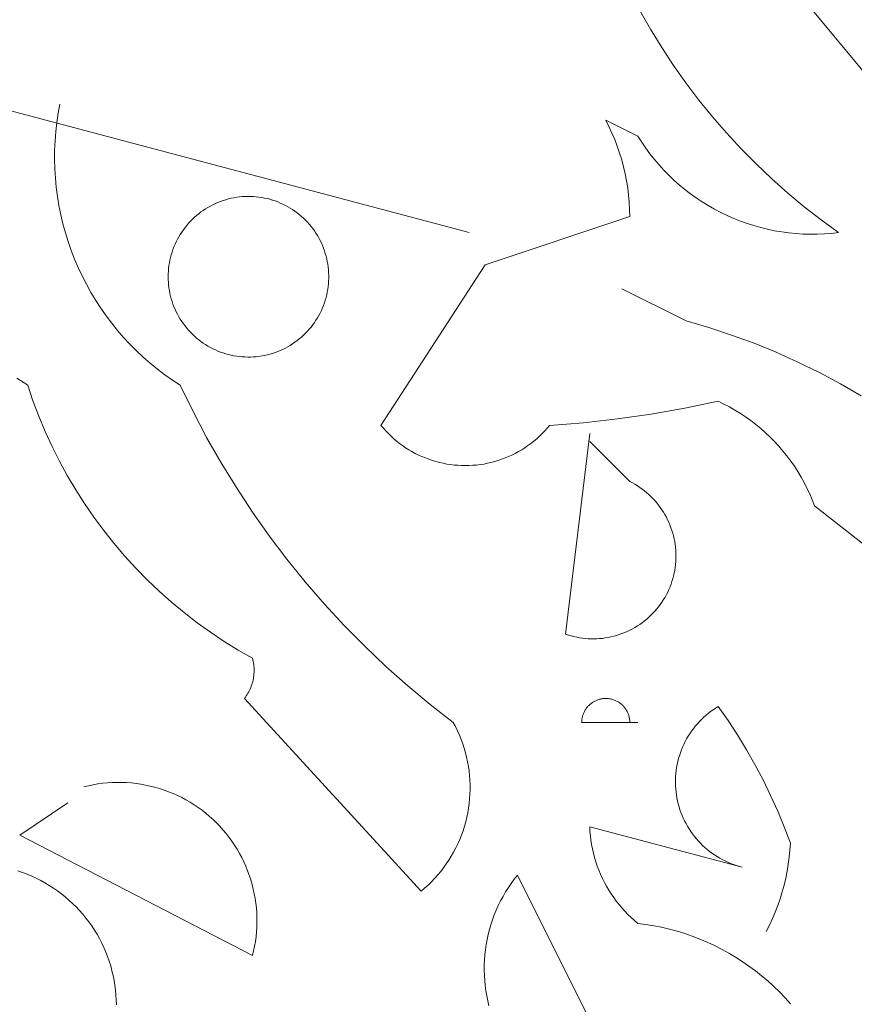
# Model space of a CAD drawing. Units: centimetres. Extents: x -150 to 6092, y -3150 to -1098.
# Drawn here: x 1913 to 1942, y -2106 to -2072 of the extents above; entities that cross this region are included whole.
import ezdxf

# ---------------------------------------------------------------- set-up
doc = ezdxf.new("R2010")
doc.units = ezdxf.units.CM
doc.header["$LTSCALE"] = 30
doc.header["$MEASUREMENT"] = 0
doc.layers.add('AASYPFLA-B-------7--', color=8, linetype='Continuous')

# ---------------------------------------------------------------- blocks, each defined once
blk = doc.blocks.new('A$C35A72A4B')
at = {"color": 74, "lineweight": 5, "true_color": 0x478f00}
for p, q in [((-139.099, 400.682), (-115.113, 371.712)), ((-129.575, 380.844), (-129.988, 381.567)), ((-136.607, 372.958), (-167.135, 381.057)), ((-129.139, 380.135), (-129.575, 380.844)), ((-128.68, 379.44), (-129.139, 380.135)), ((-128.199, 378.761), (-128.68, 379.44)), ((-127.696, 378.097), (-128.199, 378.761)), ((-127.171, 377.45), (-127.696, 378.097)), ((-152.558, 377.588), (-152.494, 377.942)), ((-152.611, 377.231), (-152.558, 377.588)), ((-130.065, 376.696), (-131.312, 377.319)), ((-131.312, 377.319), (-131.187, 377.071)), ((-126.626, 376.821), (-127.171, 377.45)), ((-152.651, 376.873), (-152.611, 377.231)), ((-131.187, 377.071), (-131.07, 376.819)), ((-152.694, 376.154), (-152.679, 376.514)), ((-152.679, 376.514), (-152.651, 376.873)), ((-131.07, 376.819), (-130.962, 376.563)), ((-130.962, 376.563), (-130.863, 376.303)), ((-129.917, 376.463), (-130.065, 376.696)), ((-126.06, 376.21), (-126.626, 376.821)), ((-152.697, 375.794), (-152.694, 376.154)), ((-130.863, 376.303), (-130.773, 376.04)), ((-129.761, 376.234), (-129.917, 376.463)), ((-129.597, 376.011), (-129.761, 376.234)), ((-125.475, 375.618), (-126.06, 376.21)), ((-152.687, 375.434), (-152.697, 375.794)), ((-130.773, 376.04), (-130.692, 375.775)), ((-130.692, 375.775), (-130.62, 375.506)), ((-129.425, 375.795), (-129.597, 376.011)), ((-129.245, 375.584), (-129.425, 375.795)), ((-152.665, 375.074), (-152.687, 375.434)), ((-130.62, 375.506), (-130.557, 375.236)), ((-129.059, 375.379), (-129.245, 375.584)), ((-128.865, 375.181), (-129.059, 375.379)), ((-124.871, 375.045), (-125.475, 375.618)), ((-152.631, 374.716), (-152.665, 375.074)), ((-130.557, 375.236), (-130.504, 374.963)), ((-128.665, 374.991), (-128.865, 375.181)), ((-128.458, 374.807), (-128.665, 374.991)), ((-124.249, 374.492), (-124.871, 375.045)), ((-152.585, 374.358), (-152.631, 374.716)), ((-130.504, 374.963), (-130.46, 374.689)), ((-130.46, 374.689), (-130.425, 374.413)), ((-128.245, 374.63), (-128.458, 374.807)), ((-128.026, 374.461), (-128.245, 374.63)), ((-152.526, 374.003), (-152.585, 374.358)), ((-146.157, 374.201), (-146.054, 374.233)), ((-146.054, 374.233), (-145.949, 374.262)), ((-145.949, 374.262), (-145.844, 374.287)), ((-145.844, 374.287), (-145.738, 374.308)), ((-145.738, 374.308), (-145.631, 374.326)), ((-145.631, 374.326), (-145.524, 374.34)), ((-145.524, 374.34), (-145.417, 374.351)), ((-145.417, 374.351), (-145.309, 374.357)), ((-145.309, 374.357), (-145.201, 374.36)), ((-145.201, 374.36), (-145.092, 374.359)), ((-145.092, 374.359), (-144.984, 374.354)), ((-144.984, 374.354), (-144.877, 374.346)), ((-144.877, 374.346), (-144.769, 374.334)), ((-144.769, 374.334), (-144.662, 374.318)), ((-144.662, 374.318), (-144.556, 374.298)), ((-144.556, 374.298), (-144.45, 374.275)), ((-144.45, 374.275), (-144.346, 374.248)), ((-144.346, 374.248), (-144.242, 374.217)), ((-144.242, 374.217), (-144.139, 374.183)), ((-130.425, 374.413), (-130.399, 374.136)), ((-127.801, 374.3), (-128.026, 374.461)), ((-127.57, 374.147), (-127.801, 374.3)), ((-123.608, 373.959), (-124.249, 374.492)), ((-152.455, 373.65), (-152.526, 374.003)), ((-146.929, 373.818), (-146.839, 373.877)), ((-146.839, 373.877), (-146.747, 373.934)), ((-146.747, 373.934), (-146.652, 373.987)), ((-146.652, 373.987), (-146.556, 374.036)), ((-146.556, 374.036), (-146.459, 374.083)), ((-146.459, 374.083), (-146.359, 374.125)), ((-146.359, 374.125), (-146.259, 374.165)), ((-146.259, 374.165), (-146.157, 374.201)), ((-144.139, 374.183), (-144.038, 374.146)), ((-144.038, 374.146), (-143.938, 374.104)), ((-143.938, 374.104), (-143.839, 374.06)), ((-143.839, 374.06), (-143.742, 374.012)), ((-143.742, 374.012), (-143.647, 373.961)), ((-143.647, 373.961), (-143.554, 373.906)), ((-143.554, 373.906), (-143.463, 373.848)), ((-143.463, 373.848), (-143.373, 373.787)), ((-130.399, 374.136), (-130.384, 373.859)), ((-130.384, 373.859), (-130.377, 373.581)), ((-127.335, 374.002), (-127.57, 374.147)), ((-127.094, 373.865), (-127.335, 374.002)), ((-126.849, 373.736), (-127.094, 373.865)), ((-122.951, 373.448), (-123.608, 373.959)), ((-152.372, 373.299), (-152.455, 373.65)), ((-147.423, 373.399), (-147.347, 373.476)), ((-147.347, 373.476), (-147.269, 373.55)), ((-147.269, 373.55), (-147.187, 373.622)), ((-147.187, 373.622), (-147.104, 373.69)), ((-147.104, 373.69), (-147.018, 373.756)), ((-147.018, 373.756), (-146.929, 373.818)), ((-143.373, 373.787), (-143.286, 373.723)), ((-143.286, 373.723), (-143.201, 373.656)), ((-143.201, 373.656), (-143.119, 373.586)), ((-143.119, 373.586), (-143.039, 373.514)), ((-143.039, 373.514), (-142.961, 373.438)), ((-142.961, 373.438), (-142.887, 373.36)), ((-130.377, 373.581), (-135.984, 371.712)), ((-126.599, 373.617), (-126.849, 373.736)), ((-126.346, 373.506), (-126.599, 373.617)), ((-126.089, 373.403), (-126.346, 373.506)), ((-122.278, 372.958), (-122.951, 373.448)), ((-152.277, 372.952), (-152.372, 373.299)), ((-147.762, 372.978), (-147.7, 373.067)), ((-147.7, 373.067), (-147.635, 373.154)), ((-147.635, 373.154), (-147.568, 373.238)), ((-147.568, 373.238), (-147.497, 373.32)), ((-147.497, 373.32), (-147.423, 373.399)), ((-142.887, 373.36), (-142.815, 373.279)), ((-142.815, 373.279), (-142.745, 373.196)), ((-142.745, 373.196), (-142.679, 373.111)), ((-142.679, 373.111), (-142.616, 373.023)), ((-125.828, 373.31), (-126.089, 373.403)), ((-125.564, 373.226), (-125.828, 373.31)), ((-125.298, 373.152), (-125.564, 373.226)), ((-125.029, 373.086), (-125.298, 373.152)), ((-124.758, 373.031), (-125.029, 373.086)), ((-152.17, 372.608), (-152.277, 372.952)), ((-147.977, 372.604), (-147.928, 372.7)), ((-147.928, 372.7), (-147.876, 372.795)), ((-147.876, 372.795), (-147.82, 372.888)), ((-147.82, 372.888), (-147.762, 372.978)), ((-142.616, 373.023), (-142.556, 372.933)), ((-142.556, 372.933), (-142.499, 372.841)), ((-142.499, 372.841), (-142.445, 372.748)), ((-142.445, 372.748), (-142.394, 372.652)), ((-124.485, 372.984), (-124.758, 373.031)), ((-124.21, 372.947), (-124.485, 372.984)), ((-123.935, 372.92), (-124.21, 372.947)), ((-123.659, 372.902), (-123.935, 372.92)), ((-123.382, 372.894), (-123.659, 372.902)), ((-123.105, 372.896), (-123.382, 372.894)), ((-122.829, 372.907), (-123.105, 372.896)), ((-122.553, 372.928), (-122.829, 372.907)), ((-122.278, 372.958), (-122.553, 372.928)), ((-152.051, 372.267), (-152.17, 372.608)), ((-148.138, 372.202), (-148.103, 372.305)), ((-148.103, 372.305), (-148.064, 372.406)), ((-148.064, 372.406), (-148.022, 372.505)), ((-148.022, 372.505), (-147.977, 372.604)), ((-142.394, 372.652), (-142.347, 372.555)), ((-142.347, 372.555), (-142.303, 372.456)), ((-142.303, 372.456), (-142.263, 372.355)), ((-142.263, 372.355), (-142.226, 372.254)), ((-151.92, 371.932), (-152.051, 372.267)), ((-151.778, 371.6), (-151.92, 371.932)), ((-148.221, 371.889), (-148.197, 371.994)), ((-148.197, 371.994), (-148.169, 372.099)), ((-148.169, 372.099), (-148.138, 372.202)), ((-142.226, 372.254), (-142.193, 372.151)), ((-142.193, 372.151), (-142.163, 372.047)), ((-142.163, 372.047), (-142.137, 371.942)), ((-142.137, 371.942), (-142.115, 371.836)), ((-151.625, 371.274), (-151.778, 371.6)), ((-148.281, 371.461), (-148.272, 371.569)), ((-148.272, 371.569), (-148.259, 371.676)), ((-148.259, 371.676), (-148.242, 371.783)), ((-148.242, 371.783), (-148.221, 371.889)), ((-142.115, 371.836), (-142.096, 371.73)), ((-142.096, 371.73), (-142.081, 371.623)), ((-142.081, 371.623), (-142.07, 371.515)), ((-135.984, 371.712), (-140.034, 365.482)), ((-151.461, 370.954), (-151.625, 371.274)), ((-148.289, 371.245), (-148.287, 371.353)), ((-148.287, 371.137), (-148.289, 371.245)), ((-148.287, 371.353), (-148.281, 371.461)), ((-142.07, 371.515), (-142.063, 371.407)), ((-142.063, 371.407), (-142.059, 371.299)), ((-142.059, 371.191), (-142.063, 371.083)), ((-142.059, 371.299), (-142.059, 371.191)), ((-151.285, 370.639), (-151.461, 370.954)), ((-148.281, 371.029), (-148.287, 371.137)), ((-148.272, 370.921), (-148.281, 371.029)), ((-148.259, 370.814), (-148.272, 370.921)), ((-148.242, 370.707), (-148.259, 370.814)), ((-142.081, 370.867), (-142.096, 370.76)), ((-142.07, 370.975), (-142.081, 370.867)), ((-142.063, 371.083), (-142.07, 370.975)), ((-128.196, 369.532), (-130.689, 370.778)), ((-151.099, 370.33), (-151.285, 370.639)), ((-148.221, 370.601), (-148.242, 370.707)), ((-148.197, 370.495), (-148.221, 370.601)), ((-148.169, 370.391), (-148.197, 370.495)), ((-148.138, 370.288), (-148.169, 370.391)), ((-142.163, 370.443), (-142.193, 370.339)), ((-142.137, 370.548), (-142.163, 370.443)), ((-142.115, 370.654), (-142.137, 370.548)), ((-142.096, 370.76), (-142.115, 370.654)), ((-150.903, 370.028), (-151.099, 370.33)), ((-150.696, 369.733), (-150.903, 370.028)), ((-148.103, 370.185), (-148.138, 370.288)), ((-148.064, 370.084), (-148.103, 370.185)), ((-148.022, 369.985), (-148.064, 370.084)), ((-142.303, 370.034), (-142.347, 369.935)), ((-142.263, 370.135), (-142.303, 370.034)), ((-142.226, 370.236), (-142.263, 370.135)), ((-142.193, 370.339), (-142.226, 370.236)), ((-150.479, 369.446), (-150.696, 369.733)), ((-147.977, 369.886), (-148.022, 369.985)), ((-147.928, 369.79), (-147.977, 369.886)), ((-147.876, 369.695), (-147.928, 369.79)), ((-147.82, 369.602), (-147.876, 369.695)), ((-142.499, 369.649), (-142.556, 369.557)), ((-142.445, 369.742), (-142.499, 369.649)), ((-142.394, 369.838), (-142.445, 369.742)), ((-142.347, 369.935), (-142.394, 369.838)), ((-150.253, 369.166), (-150.479, 369.446)), ((-147.762, 369.512), (-147.82, 369.602)), ((-147.7, 369.423), (-147.762, 369.512)), ((-147.635, 369.336), (-147.7, 369.423)), ((-147.568, 369.252), (-147.635, 369.336)), ((-147.497, 369.17), (-147.568, 369.252)), ((-142.745, 369.294), (-142.815, 369.211)), ((-142.679, 369.379), (-142.745, 369.294)), ((-142.616, 369.467), (-142.679, 369.379)), ((-142.556, 369.557), (-142.616, 369.467)), ((-128.196, 369.532), (-127.307, 369.273)), ((-127.307, 369.273), (-126.428, 368.984)), ((-150.017, 368.894), (-150.253, 369.166)), ((-149.771, 368.63), (-150.017, 368.894)), ((-147.423, 369.091), (-147.497, 369.17)), ((-147.347, 369.014), (-147.423, 369.091)), ((-147.269, 368.94), (-147.347, 369.014)), ((-147.187, 368.868), (-147.269, 368.94)), ((-147.104, 368.8), (-147.187, 368.868)), ((-143.119, 368.904), (-143.201, 368.834)), ((-143.039, 368.976), (-143.119, 368.904)), ((-142.961, 369.052), (-143.039, 368.976)), ((-142.887, 369.13), (-142.961, 369.052)), ((-142.815, 369.211), (-142.887, 369.13)), ((-126.428, 368.984), (-125.559, 368.665)), ((-149.517, 368.374), (-149.771, 368.63)), ((-147.018, 368.734), (-147.104, 368.8)), ((-146.929, 368.672), (-147.018, 368.734)), ((-146.839, 368.613), (-146.929, 368.672)), ((-146.747, 368.556), (-146.839, 368.613)), ((-146.652, 368.503), (-146.747, 368.556)), ((-146.556, 368.454), (-146.652, 368.503)), ((-143.742, 368.478), (-143.839, 368.43)), ((-143.647, 368.529), (-143.742, 368.478)), ((-143.554, 368.584), (-143.647, 368.529)), ((-143.463, 368.642), (-143.554, 368.584)), ((-143.373, 368.703), (-143.463, 368.642)), ((-143.286, 368.767), (-143.373, 368.703)), ((-143.201, 368.834), (-143.286, 368.767)), ((-125.559, 368.665), (-124.701, 368.317)), ((-149.254, 368.128), (-149.517, 368.374)), ((-148.983, 367.891), (-149.254, 368.128)), ((-146.459, 368.407), (-146.556, 368.454)), ((-146.359, 368.364), (-146.459, 368.407)), ((-146.259, 368.325), (-146.359, 368.364)), ((-146.157, 368.289), (-146.259, 368.325)), ((-146.054, 368.257), (-146.157, 368.289)), ((-145.949, 368.228), (-146.054, 368.257)), ((-145.844, 368.203), (-145.949, 368.228)), ((-145.738, 368.182), (-145.844, 368.203)), ((-145.631, 368.164), (-145.738, 368.182)), ((-145.524, 368.15), (-145.631, 368.164)), ((-145.417, 368.139), (-145.524, 368.15)), ((-145.309, 368.133), (-145.417, 368.139)), ((-145.201, 368.13), (-145.309, 368.133)), ((-145.092, 368.131), (-145.201, 368.13)), ((-144.984, 368.136), (-145.092, 368.131)), ((-144.877, 368.144), (-144.984, 368.136)), ((-144.769, 368.156), (-144.877, 368.144)), ((-144.662, 368.172), (-144.769, 368.156)), ((-144.556, 368.192), (-144.662, 368.172)), ((-144.45, 368.215), (-144.556, 368.192)), ((-144.346, 368.242), (-144.45, 368.215)), ((-144.242, 368.273), (-144.346, 368.242)), ((-144.139, 368.307), (-144.242, 368.273)), ((-144.038, 368.344), (-144.139, 368.307)), ((-143.938, 368.385), (-144.038, 368.344)), ((-143.839, 368.43), (-143.938, 368.385)), ((-124.701, 368.317), (-123.856, 367.938)), ((-148.704, 367.663), (-148.983, 367.891)), ((-123.856, 367.938), (-123.024, 367.531)), ((-148.417, 367.445), (-148.704, 367.663)), ((-148.123, 367.237), (-148.417, 367.445)), ((-123.024, 367.531), (-122.207, 367.096)), ((-154.159, 367.309), (-154.016, 367.224)), ((-154.016, 367.224), (-153.876, 367.134)), ((-153.876, 367.134), (-153.74, 367.04)), ((-153.535, 366.435), (-153.74, 367.04)), ((-147.821, 367.04), (-148.123, 367.237)), ((-147.326, 366.02), (-147.821, 367.04)), ((-122.207, 367.096), (-121.406, 366.633)), ((-153.309, 365.837), (-153.535, 366.435)), ((-126.95, 366.417), (-128.245, 366.146)), ((-126.95, 366.417), (-126.729, 366.31)), ((-126.729, 366.31), (-126.512, 366.195)), ((-126.512, 366.195), (-126.298, 366.073)), ((-153.062, 365.248), (-153.309, 365.837)), ((-146.798, 365.017), (-147.326, 366.02)), ((-129.548, 365.917), (-130.858, 365.73)), ((-128.245, 366.146), (-129.548, 365.917)), ((-126.298, 366.073), (-126.089, 365.944)), ((-126.089, 365.944), (-125.884, 365.808)), ((-125.884, 365.808), (-125.684, 365.665)), ((-139.941, 365.372), (-140.034, 365.482)), ((-133.492, 365.482), (-133.585, 365.372)), ((-132.173, 365.585), (-133.492, 365.482)), ((-130.858, 365.73), (-132.173, 365.585)), ((-125.684, 365.665), (-125.489, 365.515)), ((-125.489, 365.515), (-125.299, 365.359)), ((-152.796, 364.667), (-153.062, 365.248)), ((-139.845, 365.264), (-139.941, 365.372)), ((-139.745, 365.161), (-139.845, 365.264)), ((-139.642, 365.06), (-139.745, 365.161)), ((-139.535, 364.964), (-139.642, 365.06)), ((-133.884, 365.06), (-133.991, 364.964)), ((-133.781, 365.161), (-133.884, 365.06)), ((-133.681, 365.264), (-133.781, 365.161)), ((-133.585, 365.372), (-133.681, 365.264)), ((-131.935, 365.171), (-132.869, 357.383)), ((-125.299, 365.359), (-125.115, 365.196)), ((-125.115, 365.196), (-124.936, 365.027)), ((-152.509, 364.096), (-152.796, 364.667)), ((-146.237, 364.032), (-146.798, 365.017)), ((-139.425, 364.871), (-139.535, 364.964)), ((-139.312, 364.781), (-139.425, 364.871)), ((-139.195, 364.696), (-139.312, 364.781)), ((-139.076, 364.615), (-139.195, 364.696)), ((-134.33, 364.696), (-134.449, 364.615)), ((-134.214, 364.781), (-134.33, 364.696)), ((-134.101, 364.871), (-134.214, 364.781)), ((-133.991, 364.964), (-134.101, 364.871)), ((-130.377, 363.302), (-131.935, 364.859)), ((-124.936, 365.027), (-124.764, 364.852)), ((-124.764, 364.852), (-124.597, 364.672)), ((-124.597, 364.672), (-124.436, 364.486)), ((-138.955, 364.538), (-139.076, 364.615)), ((-138.831, 364.465), (-138.955, 364.538)), ((-138.704, 364.396), (-138.831, 364.465)), ((-138.575, 364.332), (-138.704, 364.396)), ((-138.444, 364.272), (-138.575, 364.332)), ((-134.951, 364.332), (-135.082, 364.272)), ((-134.822, 364.396), (-134.951, 364.332)), ((-134.695, 364.465), (-134.822, 364.396)), ((-134.571, 364.538), (-134.695, 364.465)), ((-134.449, 364.615), (-134.571, 364.538)), ((-124.436, 364.486), (-124.282, 364.294)), ((-124.282, 364.294), (-124.135, 364.097)), ((-152.203, 363.536), (-152.509, 364.096)), ((-145.645, 363.066), (-146.237, 364.032)), ((-138.311, 364.217), (-138.444, 364.272)), ((-138.176, 364.166), (-138.311, 364.217)), ((-138.039, 364.12), (-138.176, 364.166)), ((-137.901, 364.079), (-138.039, 364.12)), ((-137.762, 364.042), (-137.901, 364.079)), ((-137.621, 364.01), (-137.762, 364.042)), ((-137.48, 363.983), (-137.621, 364.01)), ((-137.337, 363.961), (-137.48, 363.983)), ((-137.194, 363.944), (-137.337, 363.961)), ((-137.051, 363.932), (-137.194, 363.944)), ((-136.907, 363.924), (-137.051, 363.932)), ((-136.763, 363.922), (-136.907, 363.924)), ((-136.619, 363.924), (-136.763, 363.922)), ((-136.475, 363.932), (-136.619, 363.924)), ((-136.331, 363.944), (-136.475, 363.932)), ((-136.188, 363.961), (-136.331, 363.944)), ((-136.046, 363.983), (-136.188, 363.961)), ((-135.904, 364.01), (-136.046, 363.983)), ((-135.764, 364.042), (-135.904, 364.01)), ((-135.624, 364.079), (-135.764, 364.042)), ((-135.486, 364.12), (-135.624, 364.079)), ((-135.35, 364.166), (-135.486, 364.12)), ((-135.215, 364.217), (-135.35, 364.166)), ((-135.082, 364.272), (-135.215, 364.217)), ((-124.135, 364.097), (-123.994, 363.896)), ((-123.994, 363.896), (-123.86, 363.689)), ((-151.878, 362.986), (-152.203, 363.536)), ((-123.86, 363.689), (-123.734, 363.479)), ((-130.377, 363.302), (-130.278, 363.25)), ((-130.278, 363.25), (-130.18, 363.196)), ((-130.18, 363.196), (-130.085, 363.138)), ((-130.085, 363.138), (-129.992, 363.076)), ((-123.734, 363.479), (-123.615, 363.264)), ((-123.615, 363.264), (-123.503, 363.045)), ((-151.534, 362.447), (-151.878, 362.986)), ((-145.021, 362.12), (-145.645, 363.066)), ((-129.992, 363.076), (-129.901, 363.012)), ((-129.901, 363.012), (-129.812, 362.944)), ((-129.812, 362.944), (-129.725, 362.874)), ((-129.725, 362.874), (-129.641, 362.8)), ((-129.641, 362.8), (-129.56, 362.724)), ((-123.503, 363.045), (-123.398, 362.822)), ((-123.398, 362.822), (-123.301, 362.596)), ((-151.172, 361.921), (-151.534, 362.447)), ((-129.56, 362.724), (-129.482, 362.644)), ((-129.482, 362.644), (-129.406, 362.562)), ((-129.406, 362.562), (-129.333, 362.478)), ((-129.333, 362.478), (-129.263, 362.391)), ((-129.263, 362.391), (-129.196, 362.301)), ((-123.301, 362.596), (-123.212, 362.367)), ((-117.294, 357.694), (-123.212, 362.367)), ((-144.367, 361.194), (-145.021, 362.12)), ((-129.196, 362.301), (-129.132, 362.21)), ((-129.132, 362.21), (-129.072, 362.116)), ((-129.072, 362.116), (-129.014, 362.02)), ((-129.014, 362.02), (-128.96, 361.922)), ((-150.792, 361.408), (-151.172, 361.921)), ((-128.96, 361.922), (-128.91, 361.823)), ((-128.91, 361.823), (-128.863, 361.722)), ((-128.863, 361.722), (-128.82, 361.619)), ((-128.82, 361.619), (-128.78, 361.514)), ((-150.395, 360.908), (-150.792, 361.408)), ((-128.78, 361.514), (-128.743, 361.409)), ((-128.743, 361.409), (-128.711, 361.302)), ((-128.711, 361.302), (-128.682, 361.194)), ((-149.98, 360.422), (-150.395, 360.908)), ((-143.683, 360.29), (-144.367, 361.194)), ((-128.682, 361.194), (-128.657, 361.085)), ((-128.657, 361.085), (-128.636, 360.976)), ((-128.636, 360.976), (-128.618, 360.866)), ((-128.618, 360.866), (-128.605, 360.755)), ((-128.605, 360.755), (-128.595, 360.644)), ((-128.595, 360.644), (-128.589, 360.532)), ((-128.589, 360.532), (-128.587, 360.42)), ((-149.549, 359.95), (-149.98, 360.422)), ((-142.97, 359.409), (-143.683, 360.29)), ((-128.604, 360.086), (-128.618, 359.975)), ((-128.595, 360.197), (-128.604, 360.086)), ((-128.589, 360.309), (-128.595, 360.197)), ((-128.587, 360.42), (-128.589, 360.309)), ((-149.102, 359.494), (-149.549, 359.95)), ((-128.656, 359.755), (-128.681, 359.647)), ((-128.635, 359.865), (-128.656, 359.755)), ((-128.618, 359.975), (-128.635, 359.865)), ((-148.64, 359.053), (-149.102, 359.494)), ((-142.228, 358.552), (-142.97, 359.409)), ((-128.778, 359.326), (-128.818, 359.222)), ((-128.742, 359.432), (-128.778, 359.326)), ((-128.71, 359.539), (-128.742, 359.432)), ((-128.681, 359.647), (-128.71, 359.539)), ((-148.162, 358.629), (-148.64, 359.053)), ((-128.908, 359.018), (-128.959, 358.918)), ((-128.861, 359.119), (-128.908, 359.018)), ((-128.818, 359.222), (-128.861, 359.119)), ((-147.67, 358.221), (-148.162, 358.629)), ((-141.459, 357.72), (-142.228, 358.552)), ((-129.13, 358.63), (-129.194, 358.539)), ((-129.07, 358.724), (-129.13, 358.63)), ((-129.012, 358.82), (-129.07, 358.724)), ((-128.959, 358.918), (-129.012, 358.82)), ((-147.165, 357.83), (-147.67, 358.221)), ((-129.479, 358.196), (-129.557, 358.116)), ((-129.403, 358.278), (-129.479, 358.196)), ((-129.33, 358.362), (-129.403, 358.278)), ((-129.261, 358.449), (-129.33, 358.362)), ((-129.194, 358.539), (-129.261, 358.449)), ((-146.646, 357.457), (-147.165, 357.83)), ((-129.898, 357.827), (-129.989, 357.763)), ((-129.809, 357.895), (-129.898, 357.827)), ((-129.723, 357.966), (-129.809, 357.895)), ((-129.639, 358.04), (-129.723, 357.966)), ((-129.557, 358.116), (-129.639, 358.04)), ((-146.115, 357.102), (-146.646, 357.457)), ((-140.663, 356.913), (-141.459, 357.72)), ((-130.681, 357.404), (-130.786, 357.367)), ((-130.577, 357.445), (-130.681, 357.404)), ((-130.474, 357.489), (-130.577, 357.445)), ((-130.374, 357.537), (-130.474, 357.489)), ((-130.275, 357.589), (-130.374, 357.537)), ((-130.177, 357.643), (-130.275, 357.589)), ((-130.082, 357.701), (-130.177, 357.643)), ((-129.989, 357.763), (-130.082, 357.701)), ((-145.572, 356.766), (-146.115, 357.102)), ((-132.763, 357.348), (-132.869, 357.383)), ((-132.656, 357.316), (-132.763, 357.348)), ((-132.548, 357.289), (-132.656, 357.316)), ((-132.439, 357.265), (-132.548, 357.289)), ((-132.329, 357.245), (-132.439, 357.265)), ((-132.219, 357.228), (-132.329, 357.245)), ((-132.108, 357.216), (-132.219, 357.228)), ((-131.996, 357.207), (-132.108, 357.216)), ((-131.885, 357.203), (-131.996, 357.207)), ((-131.773, 357.202), (-131.885, 357.203)), ((-131.661, 357.205), (-131.773, 357.202)), ((-131.55, 357.212), (-131.661, 357.205)), ((-131.439, 357.222), (-131.55, 357.212)), ((-131.328, 357.237), (-131.439, 357.222)), ((-131.218, 357.255), (-131.328, 357.237)), ((-131.109, 357.278), (-131.218, 357.255)), ((-131, 357.304), (-131.109, 357.278)), ((-130.893, 357.333), (-131, 357.304)), ((-130.786, 357.367), (-130.893, 357.333)), ((-145.018, 356.448), (-145.572, 356.766)), ((-139.842, 356.132), (-140.663, 356.913)), ((-145.018, 356.448), (-145.003, 356.389)), ((-145.003, 356.389), (-144.99, 356.33)), ((-144.99, 356.33), (-144.979, 356.27)), ((-144.979, 356.27), (-144.97, 356.209)), ((-144.97, 356.209), (-144.963, 356.149)), ((-144.963, 356.149), (-144.958, 356.088)), ((-144.957, 355.905), (-144.961, 355.844)), ((-144.958, 356.088), (-144.956, 356.027)), ((-144.955, 355.966), (-144.957, 355.905)), ((-144.956, 356.027), (-144.955, 355.966)), ((-138.995, 355.378), (-139.842, 356.132)), ((-145.01, 355.544), (-145.026, 355.485)), ((-144.996, 355.603), (-145.01, 355.544)), ((-144.984, 355.663), (-144.996, 355.603)), ((-144.974, 355.723), (-144.984, 355.663)), ((-144.966, 355.784), (-144.974, 355.723)), ((-144.961, 355.844), (-144.966, 355.784)), ((-145.164, 355.146), (-145.193, 355.093)), ((-145.136, 355.201), (-145.164, 355.146)), ((-145.11, 355.256), (-145.136, 355.201)), ((-145.086, 355.312), (-145.11, 355.256)), ((-145.064, 355.369), (-145.086, 355.312)), ((-145.044, 355.427), (-145.064, 355.369)), ((-145.026, 355.485), (-145.044, 355.427)), ((-138.124, 354.653), (-138.995, 355.378)), ((-145.293, 354.94), (-145.329, 354.891)), ((-138.476, 347.415), (-145.329, 354.891)), ((-145.258, 354.99), (-145.293, 354.94)), ((-145.225, 355.041), (-145.258, 354.99)), ((-145.193, 355.093), (-145.225, 355.041)), ((-131.842, 354.725), (-131.816, 354.743)), ((-131.816, 354.743), (-131.788, 354.76)), ((-131.788, 354.76), (-131.76, 354.776)), ((-131.76, 354.776), (-131.731, 354.791)), ((-131.731, 354.791), (-131.702, 354.805)), ((-131.702, 354.805), (-131.673, 354.818)), ((-131.673, 354.818), (-131.643, 354.83)), ((-131.643, 354.83), (-131.613, 354.841)), ((-131.613, 354.841), (-131.582, 354.851)), ((-131.582, 354.851), (-131.551, 354.86)), ((-131.551, 354.86), (-131.519, 354.867)), ((-131.519, 354.867), (-131.488, 354.874)), ((-131.488, 354.874), (-131.456, 354.88)), ((-131.456, 354.88), (-131.424, 354.884)), ((-131.424, 354.884), (-131.392, 354.887)), ((-131.392, 354.887), (-131.36, 354.89)), ((-131.36, 354.89), (-131.328, 354.891)), ((-131.328, 354.891), (-131.295, 354.891)), ((-131.295, 354.891), (-131.263, 354.89)), ((-131.263, 354.89), (-131.231, 354.887)), ((-131.231, 354.887), (-131.199, 354.884)), ((-131.199, 354.884), (-131.167, 354.88)), ((-131.167, 354.88), (-131.135, 354.874)), ((-131.135, 354.874), (-131.104, 354.867)), ((-131.104, 354.867), (-131.072, 354.86)), ((-131.072, 354.86), (-131.041, 354.851)), ((-131.041, 354.851), (-131.01, 354.841)), ((-131.01, 354.841), (-130.98, 354.83)), ((-130.98, 354.83), (-130.95, 354.818)), ((-130.95, 354.818), (-130.921, 354.805)), ((-130.921, 354.805), (-130.892, 354.791)), ((-130.892, 354.791), (-130.863, 354.776)), ((-130.863, 354.776), (-130.835, 354.76)), ((-130.835, 354.76), (-130.808, 354.743)), ((-130.808, 354.743), (-130.781, 354.725)), ((-137.23, 353.956), (-138.124, 354.653)), ((-132.167, 354.333), (-132.153, 354.362)), ((-132.153, 354.362), (-132.139, 354.391)), ((-132.139, 354.391), (-132.124, 354.419)), ((-132.124, 354.419), (-132.107, 354.447)), ((-132.107, 354.447), (-132.09, 354.474)), ((-132.09, 354.474), (-132.071, 354.5)), ((-132.071, 354.5), (-132.052, 354.526)), ((-132.052, 354.526), (-132.032, 354.552)), ((-132.032, 354.552), (-132.011, 354.576)), ((-132.011, 354.576), (-131.989, 354.6)), ((-131.989, 354.6), (-131.967, 354.623)), ((-131.967, 354.623), (-131.943, 354.645)), ((-131.943, 354.645), (-131.919, 354.666)), ((-131.919, 354.666), (-131.894, 354.687)), ((-131.894, 354.687), (-131.869, 354.707)), ((-131.869, 354.707), (-131.842, 354.725)), ((-130.781, 354.725), (-130.754, 354.707)), ((-130.754, 354.707), (-130.729, 354.687)), ((-130.729, 354.687), (-130.704, 354.666)), ((-130.704, 354.666), (-130.68, 354.645)), ((-130.68, 354.645), (-130.656, 354.623)), ((-130.656, 354.623), (-130.634, 354.6)), ((-130.634, 354.6), (-130.612, 354.576)), ((-130.612, 354.576), (-130.591, 354.552)), ((-130.591, 354.552), (-130.571, 354.526)), ((-130.571, 354.526), (-130.552, 354.5)), ((-130.552, 354.5), (-130.533, 354.474)), ((-130.533, 354.474), (-130.516, 354.447)), ((-130.516, 354.447), (-130.5, 354.419)), ((-130.5, 354.419), (-130.484, 354.391)), ((-130.484, 354.391), (-130.47, 354.362)), ((-130.47, 354.362), (-130.456, 354.333)), ((-127.338, 354.309), (-127.245, 354.382)), ((-127.245, 354.382), (-127.149, 354.451)), ((-127.149, 354.451), (-127.051, 354.517)), ((-127.051, 354.517), (-126.95, 354.579)), ((-126.95, 354.579), (-126.567, 354.033)), ((-132.246, 353.956), (-132.245, 353.989)), ((-132.245, 353.989), (-132.244, 354.021)), ((-132.244, 354.021), (-132.241, 354.053)), ((-132.241, 354.053), (-132.237, 354.085)), ((-132.237, 354.085), (-132.232, 354.117)), ((-132.232, 354.117), (-132.226, 354.149)), ((-132.226, 354.149), (-132.219, 354.18)), ((-132.219, 354.18), (-132.211, 354.211)), ((-132.211, 354.211), (-132.201, 354.242)), ((-132.201, 354.242), (-132.191, 354.273)), ((-132.191, 354.273), (-132.179, 354.303)), ((-132.179, 354.303), (-132.167, 354.333)), ((-130.456, 354.333), (-130.444, 354.303)), ((-130.444, 354.303), (-130.432, 354.273)), ((-130.432, 354.273), (-130.422, 354.242)), ((-130.422, 354.242), (-130.412, 354.211)), ((-130.412, 354.211), (-130.404, 354.18)), ((-130.404, 354.18), (-130.397, 354.149)), ((-130.397, 354.149), (-130.391, 354.117)), ((-130.391, 354.117), (-130.386, 354.085)), ((-130.386, 354.085), (-130.382, 354.053)), ((-130.382, 354.053), (-130.379, 354.021)), ((-130.379, 354.021), (-130.378, 353.989)), ((-130.378, 353.989), (-130.377, 353.956)), ((-127.764, 353.9), (-127.685, 353.988)), ((-127.685, 353.988), (-127.602, 354.073)), ((-127.602, 354.073), (-127.517, 354.154)), ((-127.517, 354.154), (-127.429, 354.233)), ((-127.429, 354.233), (-127.338, 354.309)), ((-126.567, 354.033), (-126.201, 353.474)), ((-137.23, 353.956), (-137.145, 353.797)), ((-137.145, 353.797), (-137.065, 353.635)), ((-137.065, 353.635), (-136.991, 353.47)), ((-130.377, 353.956), (-132.246, 353.956)), ((-130.377, 353.956), (-130.065, 353.956)), ((-130.065, 353.956), (-130.377, 353.956)), ((-128.05, 353.524), (-127.983, 353.621)), ((-127.983, 353.621), (-127.913, 353.717)), ((-127.913, 353.717), (-127.84, 353.81)), ((-127.84, 353.81), (-127.764, 353.9)), ((-136.991, 353.47), (-136.923, 353.302)), ((-136.923, 353.302), (-136.861, 353.133)), ((-128.281, 353.111), (-128.228, 353.217)), ((-128.228, 353.217), (-128.172, 353.322)), ((-128.172, 353.322), (-128.113, 353.424)), ((-128.113, 353.424), (-128.05, 353.524)), ((-126.201, 353.474), (-125.852, 352.904)), ((-136.861, 353.133), (-136.805, 352.961)), ((-136.805, 352.961), (-136.754, 352.787)), ((-128.415, 352.783), (-128.374, 352.894)), ((-128.374, 352.894), (-128.329, 353.004)), ((-128.329, 353.004), (-128.281, 353.111)), ((-125.852, 352.904), (-125.521, 352.324)), ((-136.754, 352.787), (-136.71, 352.612)), ((-136.71, 352.612), (-136.672, 352.435)), ((-128.54, 352.328), (-128.515, 352.443)), ((-128.515, 352.443), (-128.486, 352.558)), ((-128.486, 352.558), (-128.452, 352.671)), ((-128.452, 352.671), (-128.415, 352.783)), ((-136.672, 352.435), (-136.64, 352.258)), ((-136.64, 352.258), (-136.614, 352.079)), ((-136.614, 352.079), (-136.595, 351.899)), ((-128.592, 351.977), (-128.579, 352.094)), ((-128.579, 352.094), (-128.562, 352.211)), ((-128.562, 352.211), (-128.54, 352.328)), ((-125.521, 352.324), (-125.209, 351.734)), ((-136.595, 351.899), (-136.582, 351.719)), ((-136.582, 351.719), (-136.575, 351.538)), ((-128.607, 351.623), (-128.606, 351.741)), ((-128.606, 351.741), (-128.601, 351.859)), ((-128.601, 351.859), (-128.592, 351.977)), ((-125.209, 351.734), (-124.915, 351.134)), ((-151.559, 351.464), (-151.379, 351.508)), ((-151.379, 351.508), (-151.197, 351.545)), ((-151.197, 351.545), (-151.013, 351.576)), ((-151.013, 351.576), (-150.829, 351.601)), ((-150.829, 351.601), (-150.644, 351.619)), ((-150.644, 351.619), (-150.458, 351.631)), ((-150.458, 351.631), (-150.273, 351.637)), ((-150.273, 351.637), (-150.087, 351.636)), ((-150.087, 351.636), (-149.901, 351.628)), ((-149.901, 351.628), (-149.716, 351.614)), ((-149.716, 351.614), (-149.531, 351.594)), ((-149.531, 351.594), (-149.347, 351.567)), ((-149.347, 351.567), (-149.164, 351.534)), ((-149.164, 351.534), (-148.982, 351.495)), ((-148.982, 351.495), (-148.802, 351.449)), ((-148.802, 351.449), (-148.623, 351.397)), ((-148.623, 351.397), (-148.447, 351.339)), ((-148.447, 351.339), (-148.272, 351.275)), ((-136.574, 351.357), (-136.58, 351.177)), ((-136.575, 351.538), (-136.574, 351.357)), ((-128.604, 351.504), (-128.607, 351.623)), ((-128.596, 351.386), (-128.604, 351.504)), ((-128.585, 351.269), (-128.596, 351.386)), ((-148.272, 351.275), (-148.1, 351.205)), ((-148.1, 351.205), (-147.93, 351.129)), ((-147.93, 351.129), (-147.764, 351.047)), ((-147.764, 351.047), (-147.6, 350.959)), ((-147.6, 350.959), (-147.439, 350.866)), ((-136.592, 350.996), (-136.61, 350.816)), ((-136.58, 351.177), (-136.592, 350.996)), ((-128.569, 351.151), (-128.585, 351.269)), ((-128.55, 351.035), (-128.569, 351.151)), ((-128.526, 350.919), (-128.55, 351.035)), ((-128.498, 350.804), (-128.526, 350.919)), ((-124.915, 351.134), (-124.639, 350.525)), ((-154.051, 349.595), (-152.182, 350.841)), ((-147.439, 350.866), (-147.281, 350.767)), ((-147.281, 350.767), (-147.127, 350.663)), ((-147.127, 350.663), (-146.977, 350.554)), ((-146.977, 350.554), (-146.831, 350.439)), ((-136.635, 350.637), (-136.665, 350.459)), ((-136.61, 350.816), (-136.635, 350.637)), ((-128.467, 350.69), (-128.498, 350.804)), ((-128.431, 350.577), (-128.467, 350.69)), ((-128.392, 350.466), (-128.431, 350.577)), ((-146.831, 350.439), (-146.688, 350.319)), ((-146.688, 350.319), (-146.55, 350.195)), ((-146.55, 350.195), (-146.416, 350.066)), ((-136.702, 350.282), (-136.745, 350.107)), ((-136.665, 350.459), (-136.702, 350.282)), ((-128.349, 350.356), (-128.392, 350.466)), ((-128.302, 350.247), (-128.349, 350.356)), ((-128.251, 350.14), (-128.302, 350.247)), ((-124.639, 350.525), (-124.383, 349.908)), ((-146.416, 350.066), (-146.287, 349.932)), ((-146.287, 349.932), (-146.163, 349.794)), ((-146.163, 349.794), (-146.043, 349.652)), ((-136.794, 349.933), (-136.85, 349.761)), ((-136.745, 350.107), (-136.794, 349.933)), ((-126.016, 348.349), (-131.935, 349.907)), ((-131.925, 349.735), (-131.935, 349.907)), ((-128.196, 350.036), (-128.251, 350.14)), ((-128.138, 349.933), (-128.196, 350.036)), ((-128.077, 349.832), (-128.138, 349.933)), ((-128.012, 349.733), (-128.077, 349.832)), ((-124.383, 349.908), (-124.147, 349.284)), ((-145.018, 344.923), (-154.051, 349.595)), ((-146.043, 349.652), (-145.929, 349.505)), ((-145.929, 349.505), (-145.819, 349.355)), ((-136.978, 349.423), (-137.05, 349.257)), ((-136.911, 349.591), (-136.978, 349.423)), ((-136.85, 349.761), (-136.911, 349.591)), ((-131.909, 349.563), (-131.925, 349.735)), ((-131.887, 349.392), (-131.909, 349.563)), ((-131.86, 349.222), (-131.887, 349.392)), ((-127.943, 349.637), (-128.012, 349.733)), ((-127.871, 349.543), (-127.943, 349.637)), ((-127.796, 349.451), (-127.871, 349.543)), ((-127.718, 349.362), (-127.796, 349.451)), ((-145.819, 349.355), (-145.715, 349.201)), ((-145.715, 349.201), (-145.616, 349.043)), ((-145.616, 349.043), (-145.523, 348.883)), ((-137.129, 349.095), (-137.213, 348.935)), ((-137.05, 349.257), (-137.129, 349.095)), ((-131.827, 349.053), (-131.86, 349.222)), ((-131.788, 348.885), (-131.827, 349.053)), ((-127.637, 349.276), (-127.718, 349.362)), ((-127.553, 349.193), (-127.637, 349.276)), ((-127.466, 349.113), (-127.553, 349.193)), ((-127.377, 349.036), (-127.466, 349.113)), ((-127.284, 348.962), (-127.377, 349.036)), ((-124.165, 349.009), (-124.193, 348.735)), ((-124.147, 349.284), (-124.165, 349.009)), ((-145.523, 348.883), (-145.435, 348.719)), ((-145.435, 348.719), (-145.353, 348.552)), ((-137.398, 348.624), (-137.498, 348.474)), ((-137.303, 348.778), (-137.398, 348.624)), ((-137.213, 348.935), (-137.303, 348.778)), ((-131.744, 348.719), (-131.788, 348.885)), ((-131.694, 348.554), (-131.744, 348.719)), ((-127.19, 348.891), (-127.284, 348.962)), ((-127.092, 348.824), (-127.19, 348.891)), ((-126.993, 348.76), (-127.092, 348.824)), ((-126.891, 348.7), (-126.993, 348.76)), ((-126.788, 348.643), (-126.891, 348.7)), ((-126.682, 348.589), (-126.788, 348.643)), ((-124.193, 348.735), (-124.23, 348.462)), ((-145.353, 348.552), (-145.277, 348.382)), ((-145.277, 348.382), (-145.207, 348.21)), ((-137.604, 348.327), (-137.714, 348.184)), ((-137.498, 348.474), (-137.604, 348.327)), ((-131.638, 348.391), (-131.694, 348.554)), ((-131.577, 348.23), (-131.638, 348.391)), ((-126.575, 348.54), (-126.682, 348.589)), ((-126.466, 348.494), (-126.575, 348.54)), ((-126.355, 348.452), (-126.466, 348.494)), ((-126.243, 348.414), (-126.355, 348.452)), ((-126.13, 348.38), (-126.243, 348.414)), ((-126.016, 348.349), (-126.13, 348.38)), ((-124.23, 348.462), (-124.276, 348.191)), ((-154.119, 348.203), (-153.938, 348.141)), ((-153.938, 348.141), (-153.759, 348.074)), ((-153.759, 348.074), (-153.582, 348)), ((-153.582, 348), (-153.408, 347.92)), ((-153.408, 347.92), (-153.237, 347.833)), ((-145.207, 348.21), (-145.143, 348.035)), ((-145.143, 348.035), (-145.085, 347.859)), ((-145.085, 347.859), (-145.033, 347.68)), ((-137.95, 347.91), (-138.075, 347.779)), ((-137.83, 348.045), (-137.95, 347.91)), ((-137.714, 348.184), (-137.83, 348.045)), ((-134.979, 347.72), (-134.861, 347.881)), ((-134.861, 347.881), (-134.738, 348.038)), ((-134.738, 348.038), (-130.065, 338.693)), ((-131.511, 348.071), (-131.577, 348.23)), ((-131.439, 347.915), (-131.511, 348.071)), ((-131.362, 347.76), (-131.439, 347.915)), ((-124.33, 347.921), (-124.394, 347.653)), ((-124.276, 348.191), (-124.33, 347.921)), ((-153.237, 347.833), (-153.069, 347.741)), ((-153.069, 347.741), (-152.905, 347.643)), ((-152.905, 347.643), (-152.744, 347.54)), ((-152.744, 347.54), (-152.586, 347.431)), ((-145.033, 347.68), (-144.988, 347.5)), ((-144.988, 347.5), (-144.948, 347.318)), ((-138.338, 347.532), (-138.476, 347.415)), ((-138.205, 347.653), (-138.338, 347.532)), ((-138.075, 347.779), (-138.205, 347.653)), ((-135.197, 347.387), (-135.091, 347.556)), ((-135.091, 347.556), (-134.979, 347.72)), ((-131.28, 347.609), (-131.362, 347.76)), ((-131.193, 347.461), (-131.28, 347.609)), ((-124.394, 347.653), (-124.466, 347.387)), ((-152.586, 347.431), (-152.433, 347.316)), ((-152.433, 347.316), (-152.283, 347.197)), ((-152.283, 347.197), (-152.138, 347.072)), ((-144.948, 347.318), (-144.915, 347.135)), ((-144.915, 347.135), (-144.888, 346.951)), ((-135.392, 347.039), (-135.298, 347.215)), ((-135.298, 347.215), (-135.197, 347.387)), ((-131.1, 347.315), (-131.193, 347.461)), ((-131.003, 347.173), (-131.1, 347.315)), ((-130.901, 347.034), (-131.003, 347.173)), ((-124.547, 347.124), (-124.637, 346.864)), ((-124.466, 347.387), (-124.547, 347.124)), ((-152.138, 347.072), (-151.997, 346.942)), ((-151.997, 346.942), (-151.861, 346.807)), ((-151.861, 346.807), (-151.73, 346.668)), ((-144.888, 346.951), (-144.868, 346.767)), ((-144.868, 346.767), (-144.854, 346.581)), ((-135.562, 346.679), (-135.48, 346.861)), ((-135.48, 346.861), (-135.392, 347.039)), ((-130.795, 346.899), (-130.901, 347.034)), ((-130.684, 346.767), (-130.795, 346.899)), ((-130.568, 346.639), (-130.684, 346.767)), ((-124.637, 346.864), (-124.736, 346.607)), ((-151.73, 346.668), (-151.604, 346.524)), ((-151.604, 346.524), (-151.482, 346.376)), ((-151.482, 346.376), (-151.366, 346.224)), ((-144.854, 346.581), (-144.847, 346.395)), ((-144.847, 346.395), (-144.846, 346.209)), ((-135.707, 346.308), (-135.638, 346.495)), ((-135.638, 346.495), (-135.562, 346.679)), ((-130.449, 346.515), (-130.568, 346.639)), ((-130.325, 346.395), (-130.449, 346.515)), ((-130.197, 346.28), (-130.325, 346.395)), ((-124.843, 346.353), (-124.958, 346.103)), ((-124.736, 346.607), (-124.843, 346.353)), ((-151.366, 346.224), (-151.256, 346.067)), ((-151.256, 346.067), (-151.15, 345.907)), ((-144.851, 346.024), (-144.863, 345.838)), ((-144.846, 346.209), (-144.851, 346.024)), ((-135.825, 345.927), (-135.769, 346.118)), ((-135.769, 346.118), (-135.707, 346.308)), ((-130.065, 346.169), (-130.197, 346.28)), ((-130.065, 346.169), (-129.757, 346.128)), ((-129.757, 346.128), (-129.45, 346.077)), ((-129.45, 346.077), (-129.145, 346.015)), ((-129.145, 346.015), (-128.843, 345.944)), ((-124.958, 346.103), (-125.081, 345.857)), ((-151.15, 345.907), (-151.051, 345.744)), ((-151.051, 345.744), (-150.957, 345.577)), ((-150.957, 345.577), (-150.869, 345.407)), ((-144.881, 345.653), (-144.906, 345.469)), ((-144.863, 345.838), (-144.881, 345.653)), ((-135.917, 345.539), (-135.874, 345.734)), ((-135.874, 345.734), (-135.825, 345.927)), ((-128.843, 345.944), (-128.543, 345.862)), ((-128.543, 345.862), (-128.246, 345.77)), ((-128.246, 345.77), (-127.952, 345.668)), ((-127.952, 345.668), (-127.661, 345.557)), ((-150.869, 345.407), (-150.787, 345.234)), ((-150.787, 345.234), (-150.711, 345.058)), ((-144.937, 345.286), (-144.974, 345.103)), ((-144.906, 345.469), (-144.937, 345.286)), ((-135.981, 345.146), (-135.952, 345.343)), ((-135.952, 345.343), (-135.917, 345.539)), ((-127.661, 345.557), (-127.375, 345.435)), ((-127.375, 345.435), (-127.093, 345.305)), ((-127.093, 345.305), (-126.815, 345.164)), ((-150.711, 345.058), (-150.642, 344.879)), ((-150.642, 344.879), (-150.578, 344.699)), ((-144.974, 345.103), (-145.018, 344.923)), ((-136.018, 344.749), (-136.003, 344.948)), ((-136.003, 344.948), (-135.981, 345.146)), ((-126.815, 345.164), (-126.542, 345.015)), ((-126.542, 345.015), (-126.275, 344.856)), ((-126.275, 344.856), (-126.013, 344.689)), ((-150.578, 344.699), (-150.521, 344.516)), ((-150.521, 344.516), (-150.471, 344.331)), ((-136.027, 344.351), (-136.026, 344.55)), ((-136.026, 344.55), (-136.018, 344.749)), ((-126.013, 344.689), (-125.756, 344.513)), ((-125.756, 344.513), (-125.506, 344.328)), ((-150.471, 344.331), (-150.426, 344.145)), ((-150.426, 344.145), (-150.389, 343.957)), ((-136.022, 344.152), (-136.027, 344.351)), ((-136.009, 343.953), (-136.022, 344.152)), ((-125.506, 344.328), (-125.262, 344.135)), ((-125.262, 344.135), (-125.025, 343.934)), ((-150.389, 343.957), (-150.358, 343.768)), ((-150.358, 343.768), (-150.333, 343.578)), ((-135.989, 343.755), (-136.009, 343.953)), ((-135.963, 343.557), (-135.989, 343.755)), ((-125.025, 343.934), (-124.794, 343.725)), ((-124.794, 343.725), (-124.571, 343.509)), ((-150.333, 343.578), (-150.315, 343.388)), ((-150.315, 343.388), (-150.304, 343.197)), ((-135.93, 343.361), (-135.963, 343.557)), ((-135.89, 343.166), (-135.93, 343.361)), ((-124.571, 343.509), (-124.355, 343.285)), ((-124.355, 343.285), (-124.147, 343.054)), ((-150.304, 343.197), (-150.299, 343.005)), ((-135.843, 342.972), (-135.89, 343.166))]:
    blk.add_line(p, q, dxfattribs=at)

msp = doc.modelspace()

# ---------------------------------------------------------------- block references
at = {"layer": 'AASYPFLA-B-------7--', "xscale": 0.8800000000000161, "yscale": 0.8800000000000161, "zscale": 0.8800000000000161}
msp.add_blockref('A$C35A72A4B', (2048.694, -2407.791), dxfattribs=at)

doc.saveas('drawing.dxf')
